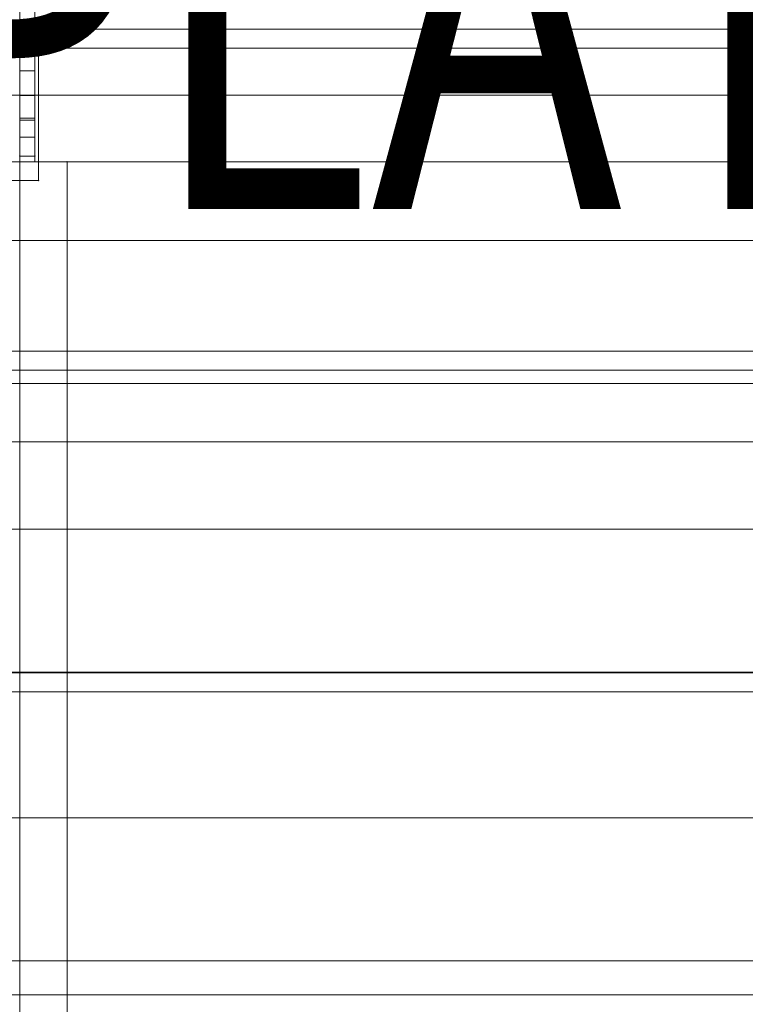
# Model space of a CAD drawing. Units: millimetres. Extents: x 408 to 16048, y -3262 to 6013.
# Drawn here: x 10337 to 10529, y 1456 to 1716 of the extents above; entities that cross this region are included whole.
import ezdxf
from ezdxf.enums import TextEntityAlignment as Align

# ---------------------------------------------------------------- set-up
doc = ezdxf.new("R2010")
doc.units = ezdxf.units.MM
doc.header["$MEASUREMENT"] = 0
for name, color, linetype, lineweight in [('Level 8', 18, 'Continuous', 0), ('timber - Level 25', 7, 'Continuous', 0), ('timber1 - Level 25', 7, 'Continuous', 0), ('timber1 - Level 28', 7, 'Continuous', 0), ('timber_[ID]_29_[Material]_Unchanged_[Source]_Cell - Level 26', 7, 'Continuous', 0), ('timber_[ID]_3_[Material]_Unchanged_[Source]_Support - Level 25', 7, 'Continuous', 0), ('timber_[ID]_3_[Material]_Unchanged_[Source]_Support - Level 26', 7, 'Continuous', 0)]:
    doc.layers.add(name, color=color, linetype=linetype, lineweight=lineweight)
doc.styles.add('Style-Calibri', font='calibri.ttf')

# ---------------------------------------------------------------- blocks, each defined once
blk = doc.blocks.new('From Smart Solid_3')
at = {"layer": 'timber - Level 25', "color": 36, "linetype": 'Continuous', "lineweight": 13}
for p, q in [((-903.5, -37.5), (-903.5, 37.5)), ((-903.5, -37.5), (-903.5, 37.5)), ((-37.5, -37.5), (-903.5, -37.5)), ((-903.5, -37.5), (-903.5, -37.5)), ((-903.5, -37.5), (903.5, -37.5))]:
    blk.add_line(p, q, dxfattribs=at)
blk = doc.blocks.new('From Smart Solid_5')
at = {"layer": 'timber - Level 25', "color": 36, "linetype": 'Continuous', "lineweight": 13}
for p, q in [((-2, 31), (-2, 36)), ((-2, 36), (2, 36)), ((-2, 26), (-2, 36)), ((-2, 36), (2, 36)), ((2, 36), (2, 31)), ((2, 36), (2, 26)), ((-2, 31), (2, 31)), ((-2, -31), (-2, 31)), ((2, 31), (2, -31)), ((-2, 13.5), (-2, 26.5)), ((2, 26.5), (-2, 26.5)), ((-2, 26), (2, 26)), ((-2, 26), (-2, -26)), ((2, 26.5), (2, 13.5)), ((2, -26), (2, 26)), ((2, 20), (-2, 20)), ((2, 20), (-2, 20)), ((2, 13.5), (-2, 13.5)), ((-2, -26.5), (-2, -13.5)), ((2, -13.5), (-2, -13.5)), ((2, -13.5), (2, -26.5)), ((2, -20), (-2, -20)), ((2, -20), (-2, -20)), ((-2, -36), (-2, -26)), ((-2, -26), (2, -26)), ((2, -26), (2, -36)), ((2, -26.5), (-2, -26.5)), ((-2, -36), (-2, -31)), ((-2, -31), (2, -31)), ((2, -31), (2, -36)), ((-2, -36), (2, -36)), ((-2, -36), (2, -36))]:
    blk.add_line(p, q, dxfattribs=at)
for p in [(-2, 36), (2, 36), (-2, -36), (2, -36)]:
    blk.add_point(p, dxfattribs=at)
blk = doc.blocks.new('timber')
at = {"layer": 'timber - Level 25', "color": 36, "linetype": 'Continuous', "lineweight": 13}
for name, p in [('From Smart Solid_3', (11244.6355, 1716.3535)), ('From Smart Solid_5', (10339.1355, 1716.3535))]:
    blk.add_blockref(name, p, dxfattribs=at)
blk = doc.blocks.new('From Smart Solid_513')
at = {"layer": 'timber_[ID]_29_[Material]_Unchanged_[Source]_Cell - Level 26', "color": 36, "linetype": 'Continuous', "lineweight": 13}
for p, q in [((40, 435), (-40, 435)), ((40, 435), (-40, 435)), ((40, 435), (40, -435)), ((40, -435), (40, 435))]:
    blk.add_line(p, q, dxfattribs=at)
blk.add_point((40, 435), dxfattribs=at)
blk = doc.blocks.new('timber_6')
at = {"layer": 'timber_[ID]_29_[Material]_Unchanged_[Source]_Cell - Level 26', "color": 36, "linetype": 'Continuous', "lineweight": 13}
blk.add_blockref('From Smart Solid_513', (10309.6355, 1243.8535), dxfattribs=at)
blk = doc.blocks.new('From Smart Solid_667')
at = {"layer": 'timber_[ID]_3_[Material]_Unchanged_[Source]_Support - Level 26', "color": 36, "linetype": 'Continuous', "lineweight": 13}
for p, q in [((465, 40), (-465, 40)), ((465, 40), (-465, 40)), ((465, -40), (-465, -40)), ((465, -40), (-465, -40))]:
    blk.add_line(p, q, dxfattribs=at)
blk = doc.blocks.new('From Smart Solid_668')
at = {"layer": 'timber_[ID]_3_[Material]_Unchanged_[Source]_Support - Level 26', "color": 36, "linetype": 'Continuous', "lineweight": 13}
for p, q in [((465, 40), (-465, 40)), ((465, 40), (-465, 40)), ((465, -40), (-465, -40)), ((465, -40), (-465, -40))]:
    blk.add_line(p, q, dxfattribs=at)
blk = doc.blocks.new('From Smart Solid_677')
at = {"layer": 'timber_[ID]_3_[Material]_Unchanged_[Source]_Support - Level 26', "color": 36, "linetype": 'Continuous', "lineweight": 13}
for p, q in [((430, 40), (-430, 40)), ((430, 40), (-430, 40)), ((-430, 5), (-430, 40)), ((-430, 40), (-430, 5)), ((-465, 5), (-430, 5)), ((-430, 5), (-465, 5)), ((465, -40), (-465, -40)), ((465, -40), (-465, -40))]:
    blk.add_line(p, q, dxfattribs=at)
for p in [(-430, 40), (-430, 5)]:
    blk.add_point(p, dxfattribs=at)
blk = doc.blocks.new('From Smart Solid_681')
at = {"layer": 'timber_[ID]_3_[Material]_Unchanged_[Source]_Support - Level 25', "color": 251, "linetype": 'Continuous', "lineweight": 13}
for p, q in [((-435, -2.5), (-435, 2.5)), ((-435, 2.5), (435, 2.5)), ((-435, -2.5), (435, -2.5))]:
    blk.add_line(p, q, dxfattribs=at)
blk = doc.blocks.new('timber_13')
at = {"layer": 'timber_[ID]_3_[Material]_Unchanged_[Source]_Support - Level 25', "color": 251, "linetype": 'Continuous', "lineweight": 13}
blk.add_open_spline([(11207.14, 1713.85), (10337.14, 1713.85), (10337.14, 1713.85), (11207.14, 1713.85), (11207.14, 1713.85)], degree=1, dxfattribs=at)
for points in [[(11207.14, 1708.85), (11207.14, 1678.85), (10337.14, 1678.85), (10337.14, 1708.85)], [(10337.14, 1678.85), (10337.14, 808.85), (10307.14, 808.85), (10307.14, 1678.85)]]:
    blk.add_3dface(points, dxfattribs=at)
blk.add_blockref('From Smart Solid_681', (10772.14, 1711.35), dxfattribs=at)
at = {"layer": 'timber_[ID]_3_[Material]_Unchanged_[Source]_Support - Level 26', "color": 36, "linetype": 'Continuous', "lineweight": 13}
for name, p in [('From Smart Solid_677', (10772.14, 1668.85)), ('From Smart Solid_667', (10772.14, 1583.85)), ('From Smart Solid_668', (10772.14, 1498.85))]:
    blk.add_blockref(name, p, dxfattribs=at)
blk = doc.blocks.new('From Smart Solid_696')
at = {"layer": 'timber1 - Level 25', "color": 40, "linetype": 'Continuous', "lineweight": 13}
for p, q in [((-648.09, -37.5), (640.63, -37.5)), ((-640.63, -37.5), (648.09, -37.5)), ((-648.09, -111.5), (640.63, -111.5)), ((-640.63, -111.5), (648.09, -111.5))]:
    blk.add_line(p, q, dxfattribs=at)
blk = doc.blocks.new('From Smart Solid_749')
at = {"layer": 'timber1 - Level 28', "color": 75, "linetype": 'Continuous', "lineweight": 13}
for p, q in [((719.03, -18.87), (-719.11, -18.87)), ((719.03, -18.87), (-719.1, -18.87)), ((719.03, -57.33), (-719.11, -57.33)), ((719.03, -57.33), (-719.1, -57.33)), ((719.03, -95.07), (-719.11, -95.07)), ((719.03, -95.07), (-719.1, -95.07)), ((719.03, -133.53), (-719.11, -133.53)), ((719.03, -133.53), (-719.1, -133.53)), ((719.03, -171.27), (-719.11, -171.27)), ((719.03, -171.27), (-719.1, -171.27)), ((719.03, -209.73), (-719.11, -209.73)), ((719.03, -209.73), (-719.1, -209.73)), ((719.03, -247.47), (-719.11, -247.47)), ((719.03, -247.47), (-719.1, -247.47))]:
    blk.add_line(p, q, dxfattribs=at)
blk = doc.blocks.new('timber1_4')
at = {"layer": 'timber1 - Level 25', "color": 40, "linetype": 'Continuous', "lineweight": 13}
blk.add_blockref('From Smart Solid_696', (10762.887, 1716.3535), dxfattribs=at)
at = {"layer": 'timber1 - Level 28', "color": 75, "linetype": 'Continuous', "lineweight": 13}
blk.add_blockref('From Smart Solid_749', (10756.997, 1715.3345), dxfattribs=at)

msp = doc.modelspace()

# ---------------------------------------------------------------- block references
at = {"layer": 'Level 8', "color": 7, "linetype": 'Continuous', "lineweight": 0}
for name in ['timber1_4', 'timber', 'timber_13', 'timber_6']:
    msp.add_blockref(name, (0, 0), dxfattribs=at)

# ---------------------------------------------------------------- texts
at = {"layer": 'Level 8', "color": 98, "linetype": 'Continuous', "lineweight": 0, "style": 'Style-Calibri', "width": 0.8}
msp.add_text('PLATFORM SUPPORT BEAM (TIMBER)', height=100, dxfattribs=at).set_placement((11244.64, 1716.35), align=Align.MIDDLE_CENTER)

doc.saveas('drawing.dxf')
